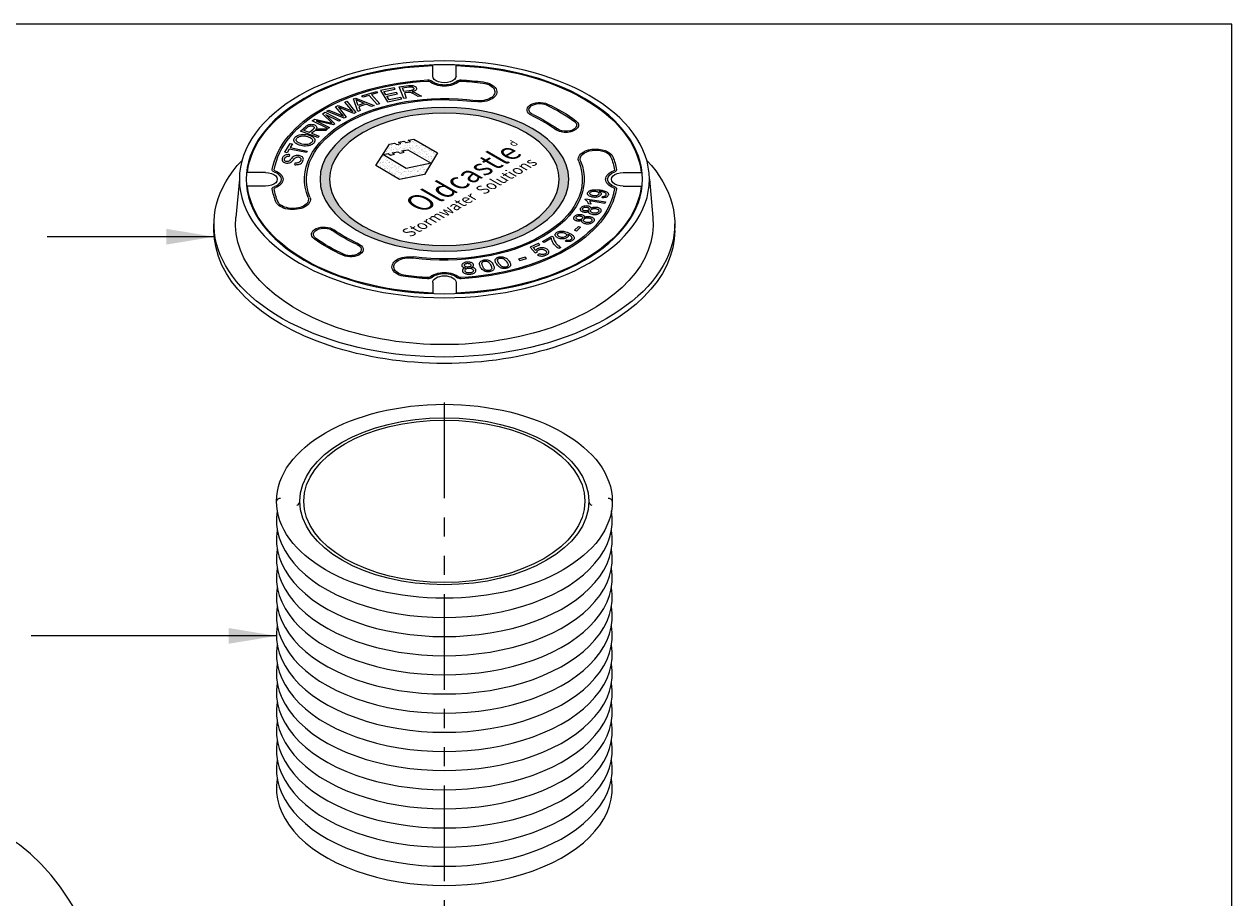
# Model space of a CAD drawing. Units: inches. Extents: x 48 to 554, y 27 to 335.
# Drawn here: x 460 to 554, y 267 to 335 of the extents above; entities that cross this region are included whole.
import ezdxf

# ---------------------------------------------------------------- set-up
doc = ezdxf.new("R2010")
doc.units = ezdxf.units.IN
doc.header["$MEASUREMENT"] = 0
doc.linetypes.add('PHANTOM', pattern=[2.5, 1.25, -0.25, 0.25, -0.25, 0.25, -0.25])
for name, color, linetype in [('D', 132, 'Continuous'), ('MH', 13, 'Continuous'), ('PH', 147, 'PHANTOM'), ('PIP', 2, 'Continuous'), ('TB', 255, 'Continuous')]:
    doc.layers.add(name, color=color, linetype=linetype)
doc.styles.get("Standard").update_dxf_attribs({"font": 'romans.shx'})
doc.dimstyles.get("Standard").update_dxf_attribs({"dimscale": 20, "dimtxt": 0.12, "dimasz": 0.15, "dimexe": 0.18, "dimexo": 0.0625, "dimgap": 0.09, "dimtad": 0, "dimtih": 1, "dimtoh": 1, "dimzin": 4, "dimdsep": 46, "dimtxsty": 'Standard', "dimcen": 0, "dimclrd": 256, "dimclre": 256, "dimclrt": 110, "dimadec": 0, "dimazin": 0, "dimtfac": 1, "dimtofl": 0, "dimtmove": 0, "dimatfit": 0, "dimfxl": 1, "dimtolj": 1, "dimtzin": 0, "dimarcsym": 0})

# ---------------------------------------------------------------- blocks, each defined once
blk = doc.blocks.new('NF-1145B-MH-24_ISO-R')
at = {"layer": 'MH'}
h = blk.add_hatch(dxfattribs=at)
h.set_pattern_fill('AR-SAND', color=30, scale=0.180483)
h.set_pattern_definition([(37.5, (93.83772, -6.90208), (-0.0113692, 0.3477591), [0, -0.2743343, 0, -0.3068212, 0, -0.293285]), (7.5, (93.8377, -6.90208), (0.3194147, 0.5093496), [0, -0.1479961, 0, -0.2472618, 0, -0.0947536]), (327.5, (93.61573, -6.90208), (0.5620499, 0.0010214), [0, -0.0902415, 0, -0.3248695, 0, -0.4241352]), (317.5, (93.61573, -6.9021), (0.542555, 0.1584056), [0, -0.0451208, 0, -0.21297, 0, -0.24365215])])
edge = h.paths.add_edge_path()
edge.add_ellipse((0, 4), major_axis=(9.751, 0), ratio=0.57735, start_angle=0, end_angle=360, ccw=False)
edge = h.paths.add_edge_path(flags=16)
edge.add_ellipse((0, 4), major_axis=(8.998, 0), ratio=0.57735, start_angle=0, end_angle=360, ccw=False)
h.paths.add_polyline_path([(-4.782, 6.491), (-4.92, 6.264), (-4.727, 6.153), (-4.846, 5.968), (-5.029, 6.073), (-5.185, 5.835), (-5.002, 5.73), (-5.112, 5.529), (-5.304, 5.64), (-5.451, 5.386), (-3.6, 4.317), (-0.641, 4.904), (0.018, 6.026), (-1.86, 7.11)], flags=0)
h.paths.add_polyline_path([(-3.6, 6.359), (-3.738, 6.11), (-3.555, 6.005), (-3.665, 5.825), (-3.848, 5.931), (-4.003, 5.661), (-2.171, 4.603), (-1.484, 5.73), (-3.344, 6.793), (-3.481, 6.544), (-3.298, 6.438), (-3.417, 6.253)], flags=0)
h.paths.add_polyline_path([(-3.762, 0.828), (-4.448, 0.433), (-5.625, 1.112), (-4.939, 1.508)], flags=8)
h.paths.add_polyline_path([(7.945, 5.09), (-1.979, -0.639), (-3.56, 0.273), (6.364, 6.003)], flags=8)
h.paths.add_polyline_path([(7.636, 5.601), (-2.72, -0.378), (-6.406, 1.75), (3.95, 7.729)], flags=8)
h = blk.add_hatch(dxfattribs=at)
h.set_pattern_fill('AR-SAND', color=30, scale=0.180483)
h.set_pattern_definition([(37.5, (-177.66687, -343.8676), (-0.01136924, 0.34775908), [0, -0.27433428, 0, -0.30682123, 0, -0.293285]), (7.5, (-177.66687, -343.8676), (0.31941475, 0.5093496), [0, -0.14799612, 0, -0.24726182, 0, -0.09475362]), (327.5, (-177.88887, -343.8676), (0.5620499, 0.00102136), [0, -0.09024154, 0, -0.32486954, 0, -0.42413523]), (317.5, (-177.88887, -343.8676), (0.542555, 0.1584056), [0, -0.04512077, 0, -0.21297003, 0, -0.24365215])])
h.paths.add_polyline_path([(-2.4, 7.147), (-2.84, 7.062), (-2.648, 6.951), (-2.996, 6.888), (-3.179, 6.994), (-3.591, 6.904), (-3.408, 6.798), (-3.729, 6.729), (-3.921, 6.84), (-4.315, 6.761), (-5.387, 5.074), (-3.509, 3.989), (-1.567, 4.37), (-0.55, 6.079)])
h.paths.add_polyline_path([(-1.044, 5.254), (-2.996, 4.857), (-4.837, 5.931), (-4.407, 6.01), (-4.223, 5.904), (-3.903, 5.973), (-4.086, 6.079), (-3.655, 6.158), (-3.472, 6.052), (-3.161, 6.116), (-3.344, 6.221), (-2.877, 6.311)], flags=16)
for p, q in [((-0.914, 12.092), (-0.914, 12.912)), ((0.914, 12.092), (0.914, 12.912)), ((-16.075, 4), (-16.357, 1.015)), ((-14.017, 4.528), (-15.435, 4.528)), ((14.017, 4.528), (15.435, 4.528)), ((16.075, 4), (16.357, 1.015)), ((-14.017, 3.472), (-15.435, 3.472)), ((14.017, 3.472), (15.435, 3.472)), ((-18.065, 0), (-18.065, 0.5)), ((-18.065, 0), (-18.065, 0)), ((18.065, 0), (18.065, 0.5)), ((-0.914, -4.092), (-0.914, -4.912)), ((0.914, -4.092), (0.914, -4.912))]:
    blk.add_line(p, q, dxfattribs=at)
at = {"layer": 'MH', "color": 30}
for points in [[(-5.717, 10.637), (-5.072, 9.906), (-5.263, 9.85), (-5.906, 10.58), (-6.381, 10.441), (-6.464, 10.54), (-5.328, 10.872), (-5.242, 10.776), (-5.717, 10.637)], [(-5.019, 10.949), (-4.469, 10.077), (-3.34, 10.312), (-3.406, 10.417), (-4.335, 10.22), (-4.521, 10.517), (-3.684, 10.693), (-3.749, 10.796), (-4.587, 10.62), (-4.755, 10.887), (-3.861, 11.075), (-3.926, 11.179), (-5.019, 10.949)], [(-3.191, 10.34), (-3.544, 11.25), (-2.817, 11.342), (-2.715, 11.353), (-2.63, 11.357), (-2.555, 11.358), (-2.481, 11.351), (-2.408, 11.335), (-2.348, 11.312), (-2.288, 11.281), (-2.24, 11.238), (-2.207, 11.197), (-2.184, 11.148), (-2.178, 11.106), (-2.188, 11.053), (-2.219, 11.004), (-2.267, 10.962), (-2.325, 10.927), (-2.413, 10.894), (-2.49, 10.871), (-2.537, 10.86), (-2.467, 10.849), (-2.384, 10.828), (-2.321, 10.804), (-2.252, 10.773), (-2.181, 10.736), (-1.805, 10.52), (-2.067, 10.487), (-2.434, 10.697), (-2.547, 10.755), (-2.633, 10.79), (-2.69, 10.804), (-2.749, 10.811), (-2.789, 10.813), (-2.869, 10.806), (-3.139, 10.771), (-2.983, 10.369), (-3.191, 10.34)], [(-3.18, 10.875), (-3.296, 11.175), (-2.778, 11.241), (-2.711, 11.248), (-2.644, 11.249), (-2.587, 11.245), (-2.535, 11.235), (-2.497, 11.221), (-2.468, 11.206), (-2.437, 11.183), (-2.417, 11.161), (-2.405, 11.137), (-2.398, 11.115), (-2.398, 11.096), (-2.402, 11.075), (-2.414, 11.05), (-2.431, 11.029), (-2.452, 11.011), (-2.477, 10.996), (-2.503, 10.984), (-2.524, 10.976), (-2.56, 10.965), (-2.615, 10.951), (-2.692, 10.939), (-2.752, 10.93), (-3.18, 10.875)], [(-9.224, 9.344), (-9.058, 9.426), (-7.922, 8.936), (-8.53, 9.686), (-8.337, 9.78), (-7.651, 9.515), (-7.397, 9.413), (-7.169, 9.305), (-7.809, 10.039), (-7.645, 10.119), (-6.94, 9.245), (-7.097, 9.167), (-8.31, 9.642), (-7.69, 8.876), (-7.855, 8.795), (-9.224, 9.344)], [(-6.786, 9.318), (-7.13, 10.294), (-6.937, 10.366), (-5.515, 9.787), (-5.719, 9.711), (-6.138, 9.89), (-6.708, 9.681), (-6.594, 9.389), (-6.786, 9.318)], [(-6.948, 10.246), (-6.289, 9.954), (-6.751, 9.784), (-6.8, 9.918), (-6.857, 10.074), (-6.875, 10.116), (-6.898, 10.165), (-6.923, 10.207), (-6.948, 10.246)], [(-9.011, 8.06), (-9.145, 7.97), (-10.365, 8.577), (-10.155, 8.717), (-8.811, 8.398), (-9.547, 9.123), (-9.359, 9.249), (-8.14, 8.642), (-8.276, 8.552), (-9.29, 9.057), (-8.581, 8.347), (-8.706, 8.263), (-10.046, 8.575), (-9.011, 8.06)], [(-9.932, 7.275), (-11.278, 7.785), (-10.872, 8.143), (-10.823, 8.181), (-10.754, 8.229), (-10.693, 8.264), (-10.632, 8.286), (-10.632, 8.286), (-10.581, 8.3), (-10.51, 8.308), (-10.449, 8.311), (-10.365, 8.305), (-10.271, 8.287), (-10.193, 8.263), (-10.134, 8.235), (-10.086, 8.202), (-10.046, 8.162), (-10.023, 8.122), (-10.014, 8.085), (-10.014, 8.05), (-10.028, 8.005), (-10.044, 7.971), (-10.063, 7.94), (-10.087, 7.91), (-10.04, 7.925), (-9.99, 7.938), (-9.913, 7.951), (-9.843, 7.958), (-9.768, 7.962), (-9.684, 7.964), (-9.153, 7.96), (-9.302, 7.83), (-9.716, 7.834), (-9.817, 7.834), (-9.968, 7.83), (-10.049, 7.823), (-10.111, 7.813), (-10.151, 7.802), (-10.197, 7.783), (-10.234, 7.759), (-10.267, 7.733), (-10.413, 7.605), (-9.815, 7.378), (-9.932, 7.275)], [(-10.568, 7.663), (-11.014, 7.832), (-10.748, 8.064), (-10.705, 8.101), (-10.654, 8.136), (-10.608, 8.159), (-10.55, 8.176), (-10.497, 8.184), (-10.443, 8.186), (-10.382, 8.178), (-10.326, 8.162), (-10.276, 8.139), (-10.241, 8.111), (-10.217, 8.082), (-10.208, 8.054), (-10.207, 8.034), (-10.212, 8.01), (-10.23, 7.976), (-10.255, 7.945), (-10.297, 7.9), (-10.568, 7.663)], [(-10.823, 6.099), (-12.167, 6.366), (-12.336, 6.08), (-12.517, 6.115), (-12.102, 6.809), (-11.92, 6.773), (-12.092, 6.485), (-10.749, 6.216), (-10.823, 6.099)], [(-11.721, 7.281), (-11.658, 7.343), (-11.589, 7.392), (-11.514, 7.434), (-11.374, 7.486), (-11.236, 7.513), (-11.118, 7.525), (-11.001, 7.523), (-10.844, 7.507), (-10.687, 7.476), (-10.563, 7.442), (-10.413, 7.381), (-10.315, 7.323), (-10.238, 7.261), (-10.181, 7.194), (-10.148, 7.117), (-10.147, 7.015), (-10.175, 6.931), (-10.215, 6.869), (-10.266, 6.815), (-10.307, 6.778), (-10.364, 6.74), (-10.434, 6.702), (-10.537, 6.66), (-10.626, 6.636), (-10.74, 6.616), (-10.884, 6.607), (-11.009, 6.61), (-11.131, 6.624), (-11.263, 6.65), (-11.358, 6.677), (-11.449, 6.71), (-11.545, 6.754), (-11.621, 6.797), (-11.669, 6.83), (-11.712, 6.868), (-11.759, 6.923), (-11.79, 6.977), (-11.806, 7.027), (-11.809, 7.069), (-11.805, 7.131), (-11.791, 7.173), (-11.763, 7.225), (-11.721, 7.281)], [(-11.57, 7.221), (-11.522, 7.27), (-11.464, 7.314), (-11.393, 7.347), (-11.318, 7.374), (-11.227, 7.391), (-11.167, 7.4), (-11.09, 7.402), (-10.982, 7.397), (-10.852, 7.38), (-10.726, 7.347), (-10.618, 7.313), (-10.517, 7.27), (-10.437, 7.216), (-10.369, 7.15), (-10.344, 7.098), (-10.333, 7.034), (-10.348, 6.973), (-10.382, 6.907), (-10.441, 6.851), (-10.518, 6.801), (-10.608, 6.766), (-10.705, 6.738), (-10.805, 6.727), (-10.91, 6.727), (-11.027, 6.736), (-11.167, 6.765), (-11.347, 6.824), (-11.428, 6.858), (-11.5, 6.898), (-11.55, 6.939), (-11.578, 6.971), (-11.599, 7.007), (-11.612, 7.041), (-11.618, 7.082), (-11.614, 7.127), (-11.595, 7.178), (-11.57, 7.221)], [(-0.55, 6.079), (-1.567, 4.37), (-3.509, 3.989), (-5.387, 5.074), (-4.315, 6.761), (-3.921, 6.84), (-3.729, 6.729), (-3.408, 6.798), (-3.591, 6.904), (-3.179, 6.994), (-2.996, 6.888), (-2.648, 6.951), (-2.84, 7.062), (-2.4, 7.147), (-0.55, 6.079)], [(-1.044, 5.254), (-2.996, 4.857), (-4.837, 5.931), (-4.407, 6.01), (-4.223, 5.904), (-3.903, 5.973), (-4.086, 6.079), (-3.655, 6.158), (-3.472, 6.052), (-3.161, 6.116), (-3.344, 6.221), (-2.877, 6.311), (-1.044, 5.254)], [(12.385, 2.543), (12.4, 2.651), (12.458, 2.655), (12.5, 2.659), (12.543, 2.667), (12.59, 2.68), (12.619, 2.694), (12.64, 2.706), (12.662, 2.725), (12.675, 2.742), (12.691, 2.772), (12.699, 2.801), (12.696, 2.837), (12.683, 2.868), (12.659, 2.9), (12.637, 2.919), (12.6, 2.943), (12.553, 2.966), (12.497, 2.986), (12.447, 3.001), (12.383, 3.017), (12.304, 3.033), (12.232, 3.044), (12.178, 3.05), (12.139, 3.053), (12.176, 3.031), (12.214, 3.003), (12.246, 2.969), (12.269, 2.938), (12.283, 2.905), (12.291, 2.873), (12.291, 2.845), (12.288, 2.822), (12.281, 2.797), (12.27, 2.774), (12.251, 2.745), (12.225, 2.716), (12.196, 2.692), (12.161, 2.669), (12.11, 2.644), (12.057, 2.623), (11.985, 2.603), (11.905, 2.591), (11.828, 2.586), (11.76, 2.586), (11.677, 2.592), (11.59, 2.604), (11.524, 2.618), (11.448, 2.642), (11.378, 2.674), (11.327, 2.708), (11.29, 2.738), (11.264, 2.77), (11.248, 2.793), (11.237, 2.815), (11.228, 2.844), (11.226, 2.882), (11.229, 2.91), (11.233, 2.931), (11.243, 2.956), (11.268, 3.001), (11.291, 3.028), (11.335, 3.066), (11.383, 3.098), (11.431, 3.122), (11.49, 3.144), (11.552, 3.161), (11.624, 3.175), (11.702, 3.184), (11.786, 3.187), (11.869, 3.187), (11.942, 3.184), (12.019, 3.178), (12.101, 3.171), (12.181, 3.163), (12.25, 3.154), (12.311, 3.146), (12.367, 3.137), (12.423, 3.126), (12.503, 3.107), (12.585, 3.083), (12.648, 3.057), (12.712, 3.027), (12.758, 2.996), (12.794, 2.965), (12.82, 2.935), (12.839, 2.907), (12.853, 2.874), (12.86, 2.837), (12.859, 2.795), (12.849, 2.751), (12.828, 2.706), (12.798, 2.667), (12.761, 2.635), (12.709, 2.603), (12.663, 2.582), (12.607, 2.564), (12.514, 2.549), (12.442, 2.544), (12.385, 2.543)], [(11.406, 2.948), (11.431, 2.983), (11.465, 3.011), (11.498, 3.03), (11.572, 3.056), (11.641, 3.069), (11.694, 3.074), (11.752, 3.074), (11.802, 3.071), (11.841, 3.067), (11.926, 3.053), (11.972, 3.04), (12, 3.029), (12.028, 3.017), (12.062, 2.996), (12.082, 2.979), (12.1, 2.961), (12.112, 2.943), (12.121, 2.925), (12.126, 2.902), (12.125, 2.88), (12.119, 2.85), (12.112, 2.833), (12.101, 2.815), (12.087, 2.798), (12.065, 2.778), (12.043, 2.763), (12.02, 2.75), (11.99, 2.736), (11.931, 2.717), (11.883, 2.708), (11.837, 2.704), (11.789, 2.703), (11.723, 2.706), (11.659, 2.715), (11.603, 2.727), (11.552, 2.744), (11.512, 2.761), (11.476, 2.783), (11.448, 2.803), (11.422, 2.831), (11.405, 2.855), (11.399, 2.875), (11.395, 2.9), (11.397, 2.92), (11.406, 2.948)], [(11.475, 1.728), (11.517, 1.754), (11.569, 1.781), (11.605, 1.796), (11.658, 1.811), (11.709, 1.82), (11.778, 1.827), (11.851, 1.826), (11.92, 1.818), (11.996, 1.804), (12.07, 1.783), (12.118, 1.762), (12.165, 1.735), (12.207, 1.703), (12.234, 1.674), (12.259, 1.641), (12.279, 1.597), (12.285, 1.546), (12.279, 1.508), (12.257, 1.448), (12.226, 1.4), (12.196, 1.365), (12.148, 1.322), (12.081, 1.284), (12.004, 1.253), (11.937, 1.235), (11.891, 1.226), (11.802, 1.217), (11.739, 1.217), (11.656, 1.224), (11.581, 1.24), (11.505, 1.261), (11.444, 1.288), (11.39, 1.323), (11.36, 1.35), (11.34, 1.378), (11.327, 1.402), (11.32, 1.432), (11.319, 1.456), (11.322, 1.483), (11.287, 1.462), (11.242, 1.439), (11.212, 1.428), (11.168, 1.415), (11.12, 1.407), (11.082, 1.404), (11.035, 1.403), (10.986, 1.407), (10.926, 1.418), (10.87, 1.433), (10.819, 1.451), (10.772, 1.475), (10.732, 1.504), (10.699, 1.538), (10.677, 1.573), (10.665, 1.604), (10.662, 1.655), (10.671, 1.692), (10.684, 1.726), (10.697, 1.75), (10.725, 1.786), (10.775, 1.835), (10.827, 1.87), (10.882, 1.893), (10.956, 1.917), (11.025, 1.93), (11.083, 1.935), (11.165, 1.933), (11.239, 1.924), (11.296, 1.91), (11.356, 1.887), (11.401, 1.861), (11.441, 1.826), (11.459, 1.797), (11.466, 1.781), (11.471, 1.762), (11.474, 1.745), (11.475, 1.728)], [(12.585, 2.112), (11.368, 2.3), (11.394, 2.269), (11.424, 2.226), (11.445, 2.186), (11.465, 2.144), (11.478, 2.113), (11.487, 2.084), (11.492, 2.062), (11.496, 2.044), (11.311, 2.073), (11.297, 2.112), (11.287, 2.135), (11.273, 2.162), (11.258, 2.189), (11.233, 2.226), (11.196, 2.27), (11.162, 2.306), (11.122, 2.341), (11.092, 2.363), (11.063, 2.38), (11.041, 2.393), (11.074, 2.464), (12.636, 2.222), (12.585, 2.112)], [(10.975, 1.015), (11.021, 1.039), (11.065, 1.058), (11.113, 1.073), (11.162, 1.085), (11.217, 1.092), (11.259, 1.095), (11.312, 1.094), (11.352, 1.091), (11.419, 1.081), (11.487, 1.064), (11.548, 1.042), (11.598, 1.02), (11.649, 0.987), (11.684, 0.957), (11.71, 0.927), (11.732, 0.889), (11.741, 0.866), (11.748, 0.832), (11.746, 0.791), (11.735, 0.752), (11.719, 0.718), (11.69, 0.678), (11.653, 0.636), (11.615, 0.605), (11.585, 0.583), (11.537, 0.555), (11.49, 0.535), (11.445, 0.519), (11.399, 0.507), (11.351, 0.498), (11.297, 0.491), (11.244, 0.488), (11.207, 0.487), (11.152, 0.491), (11.086, 0.499), (11.023, 0.513), (10.961, 0.532), (10.904, 0.555), (10.854, 0.583), (10.819, 0.61), (10.797, 0.635), (10.778, 0.666), (10.766, 0.704), (10.765, 0.723), (10.766, 0.749), (10.771, 0.769), (10.774, 0.781), (10.736, 0.762), (10.703, 0.748), (10.669, 0.737), (10.633, 0.728), (10.597, 0.722), (10.564, 0.719), (10.533, 0.718), (10.505, 0.718), (10.462, 0.722), (10.422, 0.728), (10.382, 0.738), (10.343, 0.75), (10.312, 0.761), (10.275, 0.779), (10.241, 0.798), (10.212, 0.821), (10.185, 0.849), (10.163, 0.883), (10.152, 0.907), (10.146, 0.933), (10.145, 0.956), (10.15, 0.984), (10.158, 1.01), (10.168, 1.033), (10.179, 1.051), (10.201, 1.081), (10.216, 1.098), (10.226, 1.108), (10.257, 1.136), (10.288, 1.159), (10.328, 1.182), (10.376, 1.204), (10.459, 1.229), (10.522, 1.238), (10.582, 1.244), (10.637, 1.245), (10.685, 1.241), (10.755, 1.229), (10.832, 1.207), (10.882, 1.184), (10.92, 1.157), (10.949, 1.129), (10.967, 1.098), (10.973, 1.078), (10.976, 1.055), (10.976, 1.037), (10.975, 1.015)], [(10.812, 0.924), (10.779, 0.891), (10.744, 0.866), (10.696, 0.847), (10.651, 0.834), (10.59, 0.829), (10.529, 0.831), (10.455, 0.846), (10.4, 0.867), (10.365, 0.891), (10.339, 0.92), (10.326, 0.949), (10.321, 0.976), (10.327, 1.003), (10.342, 1.033), (10.367, 1.061), (10.396, 1.084), (10.432, 1.102), (10.472, 1.116), (10.522, 1.127), (10.563, 1.131), (10.597, 1.132), (10.642, 1.128), (10.677, 1.121), (10.712, 1.112), (10.747, 1.098), (10.776, 1.083), (10.802, 1.062), (10.819, 1.041), (10.83, 1.022), (10.836, 1.003), (10.838, 0.989), (10.834, 0.967), (10.827, 0.947), (10.82, 0.937), (10.812, 0.924)], [(10.845, 1.707), (10.865, 1.738), (10.893, 1.763), (10.936, 1.788), (10.987, 1.806), (11.051, 1.818), (11.111, 1.819), (11.165, 1.814), (11.218, 1.801), (11.274, 1.778), (11.316, 1.747), (11.339, 1.712), (11.345, 1.681), (11.346, 1.668), (11.337, 1.641), (11.319, 1.609), (11.292, 1.579), (11.256, 1.554), (11.222, 1.539), (11.176, 1.527), (11.116, 1.517), (11.066, 1.518), (11.013, 1.523), (10.964, 1.533), (10.914, 1.554), (10.886, 1.572), (10.865, 1.59), (10.842, 1.62), (10.834, 1.649), (10.834, 1.674), (10.845, 1.707)], [(10.95, 0.875), (10.971, 0.897), (10.989, 0.911), (11.017, 0.929), (11.046, 0.944), (11.076, 0.956), (11.117, 0.968), (11.155, 0.975), (11.197, 0.98), (11.242, 0.983), (11.292, 0.98), (11.341, 0.973), (11.398, 0.959), (11.446, 0.943), (11.48, 0.927), (11.514, 0.904), (11.538, 0.884), (11.555, 0.86), (11.567, 0.838), (11.573, 0.815), (11.574, 0.796), (11.572, 0.772), (11.561, 0.746), (11.549, 0.726), (11.533, 0.705), (11.511, 0.683), (11.481, 0.662), (11.454, 0.647), (11.422, 0.633), (11.387, 0.62), (11.338, 0.609), (11.293, 0.603), (11.249, 0.602), (11.178, 0.606), (11.106, 0.619), (11.057, 0.636), (11.015, 0.654), (10.983, 0.672), (10.954, 0.697), (10.929, 0.728), (10.916, 0.755), (10.912, 0.787), (10.916, 0.816), (10.927, 0.843), (10.939, 0.861), (10.95, 0.875)], [(11.477, 1.586), (11.509, 1.624), (11.544, 1.652), (11.584, 1.674), (11.631, 1.691), (11.689, 1.705), (11.759, 1.713), (11.815, 1.712), (11.871, 1.706), (11.932, 1.693), (11.993, 1.672), (12.034, 1.65), (12.074, 1.621), (12.099, 1.589), (12.112, 1.553), (12.114, 1.52), (12.104, 1.481), (12.082, 1.445), (12.053, 1.415), (12.016, 1.387), (11.966, 1.364), (11.906, 1.344), (11.856, 1.336), (11.776, 1.334), (11.722, 1.337), (11.66, 1.347), (11.607, 1.362), (11.553, 1.386), (11.504, 1.419), (11.478, 1.448), (11.459, 1.484), (11.455, 1.519), (11.459, 1.547), (11.469, 1.574), (11.477, 1.586)], [(10.359, -0.052), (10.195, 0.006), (10.523, 0.304), (10.687, 0.243), (10.359, -0.052)], [(8.389, -0.625), (7.831, -0.948), (7.697, -0.869), (8.434, -0.444), (8.542, -0.506), (8.547, -0.55), (8.557, -0.602), (8.564, -0.631), (8.577, -0.671), (8.594, -0.718), (8.619, -0.777), (8.648, -0.834), (8.68, -0.892), (8.728, -0.967), (8.769, -1.024), (8.82, -1.084), (8.869, -1.138), (8.915, -1.183), (8.964, -1.225), (9.034, -1.281), (9.091, -1.321), (9.124, -1.344), (8.98, -1.426), (8.914, -1.384), (8.852, -1.337), (8.799, -1.293), (8.732, -1.232), (8.69, -1.19), (8.646, -1.143), (8.59, -1.075), (8.542, -1.009), (8.507, -0.952), (8.48, -0.901), (8.442, -0.821), (8.421, -0.764), (8.407, -0.717), (8.397, -0.673), (8.392, -0.647), (8.389, -0.625)], [(9.466, -0.836), (9.573, -0.746), (9.639, -0.762), (9.704, -0.774), (9.758, -0.775), (9.799, -0.773), (9.844, -0.763), (9.89, -0.747), (9.926, -0.728), (9.961, -0.702), (9.989, -0.672), (10.004, -0.645), (10.01, -0.622), (10.011, -0.591), (10.006, -0.565), (9.989, -0.531), (9.963, -0.5), (9.926, -0.465), (9.887, -0.433), (9.838, -0.399), (9.78, -0.364), (9.731, -0.34), (9.694, -0.323), (9.709, -0.354), (9.715, -0.381), (9.717, -0.407), (9.715, -0.43), (9.71, -0.454), (9.697, -0.485), (9.681, -0.509), (9.655, -0.539), (9.617, -0.571), (9.576, -0.598), (9.526, -0.622), (9.474, -0.641), (9.399, -0.659), (9.339, -0.668), (9.269, -0.672), (9.212, -0.671), (9.148, -0.665), (9.077, -0.654), (8.99, -0.628), (8.877, -0.581), (8.808, -0.537), (8.766, -0.506), (8.737, -0.476), (8.712, -0.44), (8.698, -0.411), (8.69, -0.373), (8.688, -0.342), (8.693, -0.307), (8.706, -0.27), (8.729, -0.238), (8.747, -0.216), (8.768, -0.196), (8.792, -0.176), (8.834, -0.148), (8.88, -0.124), (8.973, -0.088), (9.05, -0.072), (9.119, -0.061), (9.198, -0.058), (9.249, -0.058), (9.329, -0.065), (9.432, -0.083), (9.531, -0.112), (9.628, -0.149), (9.724, -0.191), (9.826, -0.24), (9.908, -0.284), (9.999, -0.338), (10.05, -0.377), (10.09, -0.409), (10.13, -0.453), (10.16, -0.494), (10.179, -0.538), (10.186, -0.59), (10.181, -0.63), (10.168, -0.665), (10.147, -0.699), (10.125, -0.726), (10.1, -0.75), (10.071, -0.773), (10.032, -0.8), (9.992, -0.822), (9.938, -0.845), (9.884, -0.862), (9.85, -0.87), (9.802, -0.877), (9.755, -0.881), (9.705, -0.882), (9.653, -0.879), (9.604, -0.872), (9.553, -0.862), (9.501, -0.847), (9.466, -0.836)], [(8.954, -0.212), (8.998, -0.188), (9.062, -0.168), (9.125, -0.158), (9.204, -0.156), (9.28, -0.165), (9.358, -0.187), (9.433, -0.216), (9.496, -0.251), (9.542, -0.288), (9.569, -0.324), (9.583, -0.362), (9.581, -0.397), (9.567, -0.43), (9.543, -0.46), (9.506, -0.491), (9.453, -0.52), (9.384, -0.542), (9.306, -0.553), (9.231, -0.555), (9.172, -0.548), (9.099, -0.529), (9.031, -0.5), (8.978, -0.471), (8.936, -0.44), (8.904, -0.401), (8.887, -0.369), (8.88, -0.339), (8.881, -0.31), (8.887, -0.285), (8.899, -0.264), (8.913, -0.246), (8.932, -0.228), (8.954, -0.212)], [(7.17, -1.579), (6.973, -1.351), (7.478, -1.124), (7.363, -1.037), (6.733, -1.32), (7.118, -1.753), (7.278, -1.7), (7.277, -1.668), (7.285, -1.641), (7.299, -1.613), (7.318, -1.587), (7.348, -1.56), (7.38, -1.539), (7.41, -1.525), (7.449, -1.509), (7.484, -1.498), (7.514, -1.49), (7.549, -1.483), (7.587, -1.479), (7.619, -1.478), (7.657, -1.479), (7.705, -1.484), (7.747, -1.492), (7.793, -1.505), (7.83, -1.52), (7.88, -1.547), (7.917, -1.573), (7.947, -1.598), (7.971, -1.625), (7.988, -1.648), (7.999, -1.672), (8.006, -1.694), (8.007, -1.721), (8.003, -1.747), (7.996, -1.769), (7.983, -1.792), (7.958, -1.82), (7.933, -1.839), (7.898, -1.86), (7.855, -1.878), (7.807, -1.893), (7.761, -1.901), (7.708, -1.905), (7.662, -1.904), (7.602, -1.896), (7.534, -1.877), (7.498, -1.862), (7.45, -1.839), (7.298, -1.92), (7.333, -1.94), (7.383, -1.963), (7.448, -1.986), (7.536, -2.005), (7.622, -2.013), (7.69, -2.012), (7.758, -2.006), (7.822, -1.995), (7.889, -1.976), (7.951, -1.954), (8.018, -1.924), (8.071, -1.892), (8.115, -1.86), (8.137, -1.838), (8.154, -1.819), (8.17, -1.794), (8.177, -1.78), (8.186, -1.759), (8.192, -1.736), (8.194, -1.716), (8.195, -1.695), (8.194, -1.672), (8.188, -1.644), (8.171, -1.603), (8.14, -1.555), (8.104, -1.519), (8.061, -1.483), (8.006, -1.447), (7.947, -1.418), (7.87, -1.391), (7.789, -1.374), (7.715, -1.365), (7.653, -1.363), (7.577, -1.366), (7.516, -1.374), (7.444, -1.39), (7.382, -1.411), (7.346, -1.426), (7.308, -1.445), (7.282, -1.461), (7.256, -1.48), (7.234, -1.498), (7.21, -1.522), (7.193, -1.543), (7.184, -1.556), (7.17, -1.579)], [(2.105, -2.898), (2.178, -2.869), (2.223, -2.842), (2.257, -2.813), (2.28, -2.781), (2.291, -2.753), (2.293, -2.722), (2.288, -2.689), (2.27, -2.651), (2.245, -2.617), (2.209, -2.584), (2.157, -2.554), (2.107, -2.531), (2.061, -2.516), (1.995, -2.501), (1.927, -2.493), (1.866, -2.49), (1.793, -2.492), (1.759, -2.494), (1.724, -2.498), (1.666, -2.507), (1.611, -2.519), (1.551, -2.538), (1.488, -2.566), (1.455, -2.588), (1.415, -2.622), (1.384, -2.659), (1.369, -2.692), (1.363, -2.725), (1.364, -2.751), (1.371, -2.781), (1.381, -2.805), (1.396, -2.829), (1.413, -2.847), (1.44, -2.87), (1.462, -2.884), (1.494, -2.9), (1.526, -2.911), (1.553, -2.919), (1.587, -2.927), (1.622, -2.934), (1.658, -2.938), (1.609, -2.952), (1.565, -2.969), (1.526, -2.988), (1.499, -3.005), (1.481, -3.018), (1.46, -3.037), (1.444, -3.056), (1.42, -3.098), (1.412, -3.134), (1.411, -3.157), (1.416, -3.191), (1.43, -3.231), (1.439, -3.25), (1.454, -3.272), (1.472, -3.294), (1.496, -3.316), (1.522, -3.336), (1.564, -3.362), (1.618, -3.387), (1.674, -3.406), (1.725, -3.419), (1.78, -3.429), (1.845, -3.436), (1.913, -3.437), (1.982, -3.435), (2.062, -3.427), (2.142, -3.415), (2.21, -3.398), (2.27, -3.377), (2.332, -3.347), (2.382, -3.314), (2.422, -3.278), (2.448, -3.242), (2.464, -3.211), (2.471, -3.183), (2.474, -3.147), (2.467, -3.105), (2.456, -3.074), (2.433, -3.037), (2.398, -3), (2.353, -2.968), (2.31, -2.946), (2.269, -2.931), (2.22, -2.917), (2.166, -2.906), (2.139, -2.902), (2.105, -2.898)], [(1.564, -2.731), (1.57, -2.699), (1.591, -2.665), (1.617, -2.644), (1.646, -2.624), (1.68, -2.61), (1.728, -2.596), (1.77, -2.59), (1.825, -2.585), (1.877, -2.587), (1.927, -2.594), (1.979, -2.61), (2.023, -2.632), (2.053, -2.654), (2.078, -2.686), (2.089, -2.721), (2.091, -2.74), (2.081, -2.775), (2.058, -2.803), (2.024, -2.831), (1.985, -2.85), (1.937, -2.864), (1.899, -2.871), (1.846, -2.877), (1.797, -2.877), (1.753, -2.873), (1.699, -2.862), (1.647, -2.841), (1.61, -2.816), (1.582, -2.787), (1.568, -2.756), (1.564, -2.731)], [(3.106, -2.324), (3.158, -2.317), (3.207, -2.314), (3.285, -2.314), (3.369, -2.323), (3.451, -2.342), (3.533, -2.375), (3.606, -2.419), (3.694, -2.491), (3.736, -2.54), (3.787, -2.614), (3.83, -2.692), (3.862, -2.76), (3.884, -2.82), (3.895, -2.864), (3.901, -2.904), (3.903, -2.954), (3.897, -3), (3.88, -3.05), (3.848, -3.1), (3.803, -3.144), (3.755, -3.176), (3.688, -3.205), (3.628, -3.223), (3.562, -3.237), (3.505, -3.245), (3.442, -3.25), (3.382, -3.251), (3.296, -3.242), (3.21, -3.223), (3.117, -3.185), (3.029, -3.131), (2.953, -3.059), (2.9, -2.993), (2.844, -2.905), (2.799, -2.813), (2.772, -2.736), (2.758, -2.669), (2.754, -2.617), (2.758, -2.571), (2.771, -2.531), (2.799, -2.475), (2.823, -2.448), (2.863, -2.413), (2.925, -2.377), (2.989, -2.351), (3.045, -2.336), (3.106, -2.324)], [(3.106, -2.424), (3.17, -2.413), (3.237, -2.411), (3.301, -2.417), (3.36, -2.432), (3.406, -2.451), (3.455, -2.482), (3.485, -2.506), (3.524, -2.547), (3.57, -2.609), (3.601, -2.662), (3.63, -2.714), (3.664, -2.787), (3.688, -2.85), (3.705, -2.905), (3.709, -2.958), (3.71, -2.994), (3.696, -3.034), (3.669, -3.071), (3.634, -3.1), (3.593, -3.124), (3.539, -3.143), (3.477, -3.151), (3.428, -3.153), (3.376, -3.149), (3.311, -3.135), (3.252, -3.111), (3.208, -3.087), (3.151, -3.035), (3.102, -2.978), (3.042, -2.88), (2.995, -2.78), (2.96, -2.687), (2.95, -2.627), (2.948, -2.598), (2.95, -2.571), (2.958, -2.538), (2.97, -2.512), (2.983, -2.494), (3.004, -2.473), (3.031, -2.454), (3.065, -2.438), (3.106, -2.424)], [(4.278, -2.092), (4.304, -2.086), (4.343, -2.079), (4.388, -2.073), (4.425, -2.07), (4.505, -2.071), (4.576, -2.079), (4.647, -2.094), (4.718, -2.118), (4.772, -2.143), (4.844, -2.185), (4.893, -2.219), (4.966, -2.284), (5.011, -2.336), (5.068, -2.411), (5.123, -2.495), (5.16, -2.567), (5.18, -2.62), (5.19, -2.662), (5.192, -2.693), (5.192, -2.723), (5.188, -2.751), (5.18, -2.781), (5.166, -2.81), (5.145, -2.844), (5.115, -2.873), (5.083, -2.896), (5.052, -2.916), (5.013, -2.934), (4.979, -2.948), (4.931, -2.963), (4.875, -2.976), (4.816, -2.987), (4.76, -2.992), (4.712, -2.995), (4.646, -2.993), (4.587, -2.985), (4.523, -2.971), (4.468, -2.953), (4.409, -2.927), (4.35, -2.894), (4.287, -2.85), (4.218, -2.787), (4.158, -2.721), (4.111, -2.662), (4.07, -2.602), (4.044, -2.557), (4.021, -2.514), (4, -2.465), (3.987, -2.421), (3.981, -2.383), (3.981, -2.347), (3.985, -2.311), (3.992, -2.287), (4.006, -2.257), (4.028, -2.223), (4.053, -2.196), (4.081, -2.172), (4.116, -2.151), (4.15, -2.134), (4.188, -2.119), (4.198, -2.114), (4.217, -2.108), (4.255, -2.098), (4.278, -2.092)], [(4.232, -2.222), (4.269, -2.203), (4.301, -2.19), (4.354, -2.176), (4.401, -2.171), (4.438, -2.169), (4.486, -2.172), (4.544, -2.182), (4.597, -2.199), (4.633, -2.214), (4.675, -2.239), (4.718, -2.272), (4.776, -2.326), (4.838, -2.396), (4.899, -2.482), (4.952, -2.566), (4.977, -2.617), (4.995, -2.664), (5.003, -2.698), (5.005, -2.729), (4.998, -2.762), (4.981, -2.797), (4.963, -2.818), (4.943, -2.837), (4.916, -2.855), (4.887, -2.869), (4.856, -2.879), (4.824, -2.886), (4.782, -2.894), (4.736, -2.896), (4.687, -2.893), (4.638, -2.884), (4.581, -2.868), (4.539, -2.85), (4.489, -2.819), (4.439, -2.778), (4.401, -2.741), (4.348, -2.683), (4.304, -2.625), (4.26, -2.561), (4.219, -2.491), (4.197, -2.444), (4.181, -2.399), (4.174, -2.37), (4.171, -2.347), (4.17, -2.33), (4.172, -2.313), (4.177, -2.292), (4.184, -2.278), (4.191, -2.266), (4.201, -2.251), (4.216, -2.236), (4.232, -2.222)], [(5.919, -2.368), (6.446, -2.195), (6.346, -2.093), (5.82, -2.267), (5.919, -2.368)], [(1.886, -2.968), (1.948, -2.965), (2.001, -2.967), (2.058, -2.976), (2.118, -2.992), (2.164, -3.012), (2.2, -3.033), (2.229, -3.057), (2.248, -3.083), (2.262, -3.106), (2.272, -3.141), (2.273, -3.167), (2.269, -3.192), (2.251, -3.228), (2.227, -3.254), (2.194, -3.28), (2.154, -3.301), (2.113, -3.317), (2.056, -3.331), (2.008, -3.338), (1.952, -3.342), (1.915, -3.341), (1.846, -3.334), (1.785, -3.321), (1.728, -3.299), (1.686, -3.274), (1.656, -3.245), (1.632, -3.213), (1.619, -3.183), (1.615, -3.154), (1.618, -3.117), (1.633, -3.085), (1.657, -3.055), (1.689, -3.029), (1.724, -3.01), (1.767, -2.991), (1.825, -2.977), (1.886, -2.968)]]:
    blk.add_lwpolyline(points, dxfattribs=at)
blk.add_lwpolyline([(-12.717, 5.466), (-12.699, 5.426), (-12.667, 5.383), (-12.609, 5.339), (-12.547, 5.31), (-12.473, 5.284), (-12.392, 5.27), (-12.326, 5.266), (-12.274, 5.268), (-12.194, 5.279), (-12.132, 5.296), (-12.07, 5.321), (-12.016, 5.352), (-11.959, 5.397), (-11.916, 5.439), (-11.874, 5.484), (-11.832, 5.532), (-11.774, 5.6), (-11.732, 5.645), (-11.686, 5.685), (-11.633, 5.719), (-11.585, 5.738), (-11.542, 5.747), (-11.496, 5.752), (-11.45, 5.749), (-11.394, 5.739), (-11.342, 5.719), (-11.303, 5.697), (-11.274, 5.669), (-11.258, 5.641), (-11.247, 5.609), (-11.243, 5.571), (-11.247, 5.534), (-11.261, 5.484), (-11.282, 5.445), (-11.315, 5.398), (-11.351, 5.364), (-11.403, 5.326), (-11.462, 5.297), (-11.527, 5.278), (-11.598, 5.267), (-11.668, 5.265), (-11.729, 5.267), (-11.755, 5.151), (-11.71, 5.147), (-11.638, 5.145), (-11.568, 5.148), (-11.492, 5.157), (-11.429, 5.171), (-11.358, 5.193), (-11.289, 5.222), (-11.216, 5.271), (-11.173, 5.309), (-11.123, 5.371), (-11.086, 5.435), (-11.06, 5.513), (-11.053, 5.59), (-11.064, 5.648), (-11.089, 5.701), (-11.134, 5.752), (-11.194, 5.793), (-11.256, 5.825), (-11.322, 5.847), (-11.396, 5.864), (-11.476, 5.872), (-11.541, 5.872), (-11.626, 5.863), (-11.71, 5.84), (-11.789, 5.806), (-11.856, 5.761), (-11.926, 5.697), (-11.981, 5.637), (-12.082, 5.518), (-12.138, 5.46), (-12.206, 5.412), (-12.255, 5.393), (-12.315, 5.387), (-12.366, 5.387), (-12.43, 5.403), (-12.472, 5.422), (-12.503, 5.446), (-12.529, 5.475), (-12.54, 5.494), (-12.545, 5.534), (-12.538, 5.59), (-12.514, 5.653), (-12.482, 5.703), (-12.445, 5.741), (-12.403, 5.769), (-12.349, 5.792), (-12.287, 5.806), (-12.221, 5.812), (-12.158, 5.812), (-12.136, 5.809), (-12.108, 5.928), (-12.166, 5.933), (-12.214, 5.933), (-12.249, 5.933), (-12.315, 5.926), (-12.355, 5.919), (-12.412, 5.906), (-12.475, 5.882), (-12.528, 5.858), (-12.579, 5.822), (-12.629, 5.778), (-12.661, 5.739), (-12.687, 5.697), (-12.705, 5.661), (-12.719, 5.624), (-12.731, 5.568), (-12.731, 5.521)], close=True, dxfattribs=at)
at = {"layer": 'MH', "extrusion": (0, 0, -1)}
for major_axis in [(16.075, 0), (15.539, 0)]:
    blk.add_ellipse((0, 4), major_axis=major_axis, ratio=0.57735, dxfattribs=at)
for centre, major_axis, start_param, end_param in [((0, 4), (15.462, 0), 3.20074, 4.653241), ((0, 4), (15.462, 0), 4.771537, 6.224038), ((0, 12.092), (0.914, 0), 0, 3.141593), ((0, 0.5), (18.065, 0), 5.784805, 9.923158), ((-14.017, 4), (0.914, 0), 4.712389, 7.853982), ((14.017, 4), (0.914, 0), 1.570796, 4.712389), ((0, 4), (15.462, 0), 7.913129, 9.36563), ((0, 4), (15.462, 0), 6.342333, 7.794834), ((0, 0.5), (16.381, 0), 6.228718, 9.479245), ((0, 0), (18.065, 0), 0, 3.141593), ((0, -4.092), (0.914, 0), 3.141593, 6.283185)]:
    blk.add_ellipse(centre, major_axis=major_axis, ratio=0.57735, start_param=start_param, end_param=end_param, dxfattribs=at)
at = {"layer": 'MH', "color": 30, "extrusion": (0, 0, -1)}
for centre, major_axis, start_param, end_param in [((0, 4), (13.558, 0), 3.238366, 4.615616), ((0, 4), (13.406, 0), 3.238366, 4.615616), ((-1.281, 11.616), (0.305, 0), 4.615616, 5.710802), ((-1.281, 11.616), (0.152, 0), 4.615616, 5.710802), ((0, 12.092), (1.371, 0), 0.572383, 2.569209), ((0, 12.092), (1.219, 0), 0.572383, 2.569209), ((1.281, 11.616), (0.305, 0), 3.713976, 4.809162), ((1.281, 11.616), (0.152, 0), 3.713976, 4.809162), ((0, 4), (13.406, 0), 4.809162, 4.939229), ((0, 4), (13.558, 0), 4.809162, 4.939229), ((2.741, 10.856), (1.371, 0), 4.939229, 8.080822), ((2.741, 10.856), (1.219, 0), 4.939229, 8.080822), ((0, 4), (10.968, 0), 2.914753, 4.939229), ((0, 4), (10.816, 0), 2.914753, 4.939229), ((7.471, 9.448), (0.99, 0), 2.241193, 5.382785), ((7.471, 9.448), (0.838, 0), 2.241193, 5.382785), ((-0.054, 3.969), (12.949, 0), 5.382785, 5.625384), ((-0.054, 3.969), (13.101, 0), 5.382785, 5.625384), ((-0.054, 3.969), (11.121, 0), 5.382785, 5.625384), ((-0.054, 3.969), (11.273, 0), 5.382785, 5.625384), ((9.53, 8.244), (0.99, 0), 5.625384, 8.766977), ((9.53, 8.244), (0.838, 0), 5.625384, 8.766977), ((11.875, 5.582), (1.371, 0), 2.914753, 6.056345), ((11.875, 5.582), (1.219, 0), 2.914753, 6.056345), ((0, 4), (13.406, 0), 6.056345, 6.186412), ((0, 4), (13.558, 0), 6.056345, 6.186412), ((-13.191, 4.739), (0.305, 0), 2.14318, 3.238366), ((-13.191, 4.739), (0.152, 0), 2.14318, 3.238366), ((0, 4), (10.968, 0), 6.056345, 8.080822), ((0, 4), (10.816, 0), 6.056345, 8.080822), ((13.191, 4.739), (0.152, 0), 6.186412, 7.281598), ((13.191, 4.739), (0.305, 0), 6.186412, 7.281598), ((-14.017, 4), (1.219, 0), 5.284772, 7.281598), ((-14.017, 4), (1.371, 0), 5.284772, 7.281598), ((14.017, 4), (1.371, 0), 2.14318, 4.140006), ((14.017, 4), (1.219, 0), 2.14318, 4.140006), ((-13.191, 3.261), (0.305, 0), 3.04482, 4.140006), ((0, 4), (13.558, 0), 2.914753, 3.04482), ((-13.191, 3.261), (0.152, 0), 3.04482, 4.140006), ((0, 4), (13.406, 0), 2.914753, 3.04482), ((0, 4), (13.406, 0), 6.379958, 7.757209), ((0, 4), (13.558, 0), 6.379958, 7.757209), ((13.191, 3.261), (0.152, 0), 5.284772, 6.379958), ((13.191, 3.261), (0.305, 0), 5.284772, 6.379958), ((-11.875, 2.418), (1.371, 0), 6.056345, 9.197938), ((-11.875, 2.418), (1.219, 0), 6.056345, 9.197938), ((-9.436, -0.313), (0.99, 0), 2.471923, 5.613515), ((-9.436, -0.313), (0.838, 0), 2.471923, 5.613515), ((0, 4), (11.045, 0), 2.227792, 2.471923), ((0, 4), (13.025, 0), 2.227792, 2.471923), ((0, 4), (12.873, 0), 2.227792, 2.471923), ((0, 4), (11.197, 0), 2.227792, 2.471923), ((-7.351, -1.502), (0.99, 0), 5.369385, 8.510977), ((-7.351, -1.502), (0.838, 0), 5.369385, 8.510977), ((-2.741, -2.856), (1.371, 0), 1.797636, 4.939229), ((-2.741, -2.856), (1.219, 0), 1.797636, 4.939229), ((0, 4), (13.558, 0), 7.950755, 8.080822), ((0, 4), (13.406, 0), 7.950755, 8.080822), ((-1.281, -3.616), (0.305, 0), 0.572383, 1.667569), ((-1.281, -3.616), (0.152, 0), 0.572383, 1.667569), ((0, -4.092), (1.371, 0), 3.713976, 5.710802), ((0, -4.092), (1.219, 0), 3.713976, 5.710802), ((1.281, -3.616), (0.305, 0), 1.474023, 2.569209), ((1.281, -3.616), (0.152, 0), 1.474023, 2.569209)]:
    blk.add_ellipse(centre, major_axis=major_axis, ratio=0.57735, start_param=start_param, end_param=end_param, dxfattribs=at)
for major_axis in [(9.751, 0), (8.998, 0)]:
    blk.add_ellipse((0, 4), major_axis=major_axis, ratio=0.57735, dxfattribs=at)
at = {"layer": 'MH', "color": 195, "attachment_point": 3, "rotation": 30}
for s, width, heights, insert, char_height in [('\\pt1.62435,2.70725;{\\fCommercialPi BT|b0|i0|c2|p18;\\Q-30;d}', 1.16129, [4.136], (5.581, 7.242), 0.54145), ('\\pt7.67053;{\\fArial Black|b0|i0|c0|p34;\\Q-30;Oldcastle}', 13.06948, [0], (5.457, 7.294), 1.53411), ('\\pt2.1658,3.60966;{\\fArial Baltic|b0|i0|c0|p34;\\H1.125x;\\Q-30;Stormwater  Solutions\\H0.88889x; }', 12.48137, [4.136], (6.979, 5.945), 0.72193)]:
    blk.add_mtext_dynamic_manual_height_columns(s, width=width, gutter_width=17.5, heights=heights, dxfattribs=dict(at, insert=insert, char_height=char_height))

msp = doc.modelspace()

# ---------------------------------------------------------------- linework, layer by layer
at = {"layer": 'PH', "ltscale": 6}
msp.add_line((492.473, 192.822), (492.473, 305.938), dxfattribs=at)
at = {"layer": 'PIP'}
for centre, radius, start, end in [((479.577, 297.534), 0.276, 78.19531, 168.52912), ((480.78, 297.618), 0.365, 289.76014, 355.53645), ((504.166, 297.618), 0.365, 184.46355, 250.23986), ((505.369, 297.534), 0.276, 11.47088, 101.80469)]:
    msp.add_arc(centre, radius, start, end, dxfattribs=at)
for major_axis in [(-13.166, 0), (-11.329, 0), (-11.023, 0)]:
    msp.add_ellipse((492.473, 297.589), major_axis=major_axis, ratio=0.57735, dxfattribs=at)
for centre in [(492.473, 296.089), (492.473, 294.589), (492.473, 293.089), (492.473, 291.589), (492.473, 290.089), (492.473, 288.589), (492.473, 287.089), (492.473, 285.589), (492.473, 284.089), (492.473, 282.589), (492.473, 281.089), (492.473, 279.589), (492.473, 278.089), (492.473, 276.589), (492.473, 275.089)]:
    msp.add_ellipse(centre, major_axis=(-13.166, 0), ratio=0.57735, start_param=6.184358, end_param=9.523605, dxfattribs=at)
at = {"layer": 'TB'}
msp.add_lwpolyline([(554.223, 27.482), (554.223, 334.982), (321.724, 334.982), (321.724, 27.482)], close=True, dxfattribs=at)

# ---------------------------------------------------------------- block references
at = {"layer": 'MH'}
msp.add_blockref('NF-1145B-MH-24_ISO-R', (492.473, 318.824), dxfattribs=at)

# ---------------------------------------------------------------- leaders
at = {"layer": 'D', "path_type": 1}
for points in [[(474.429, 318.324), (464.897, 318.324), (461.316, 318.324)], [(479.307, 287.04), (463.652, 287.04), (460.071, 287.04)]]:
    msp.add_leader(points, dimstyle='Standard', override={"dimscale": 25, "dimgap": 0.09, "dimtad": 0}, dxfattribs=at)
at = {"layer": 'D', "path_type": 1, "annotation_type": 0, "has_hookline": 1, "hookline_direction": 1, "text_width": 106.4}
msp.add_leader([(474.788, 238.205), (453.885, 272.836), (450.696, 273.003), (448.849, 273.003)], dimstyle='Standard', override={"dimgap": 0.09, "dimtad": 0}, dxfattribs=at)

doc.saveas('drawing.dxf')
